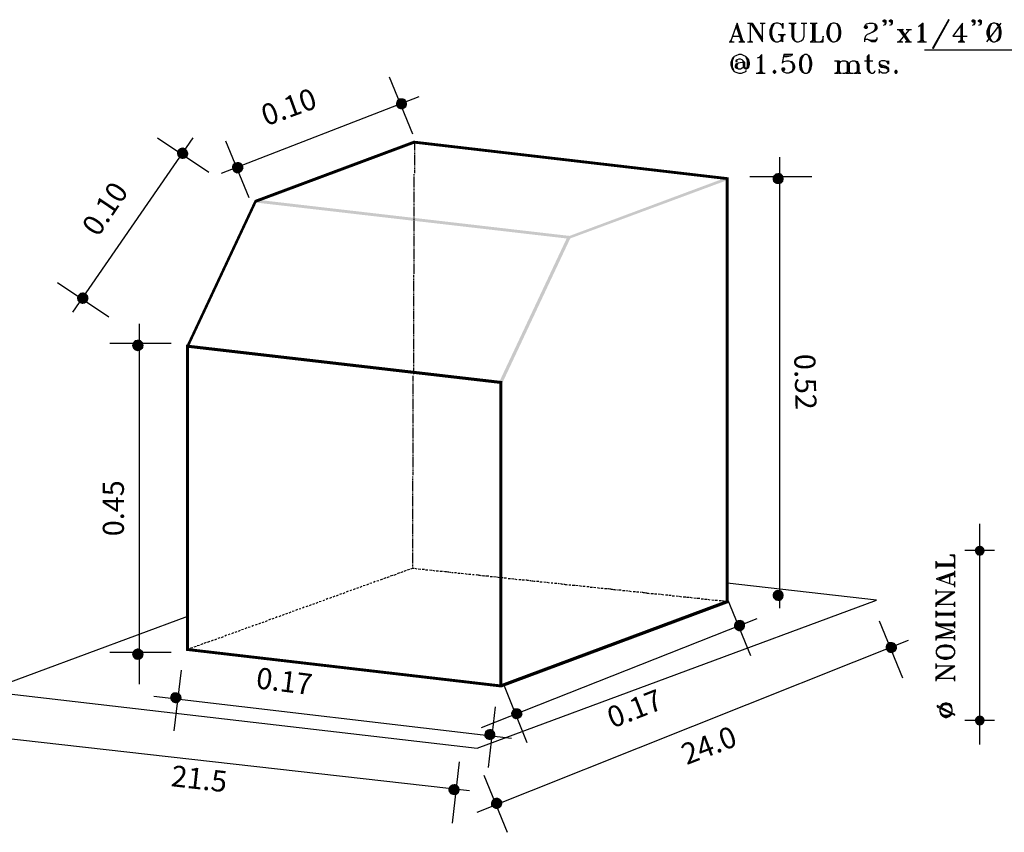
# Model space of a CAD drawing. Units: millimetres. Extents: x 110 to 4809, y 24 to 1943.
# Drawn here: x 1865 to 2083, y 956 to 1135 of the extents above; entities that cross this region are included whole.
import ezdxf

# ---------------------------------------------------------------- set-up
doc = ezdxf.new("R2010")
doc.units = ezdxf.units.MM
doc.linetypes.add('PDF_IMPORT', pattern=[1, 0.8, -0.2])
doc.layers.add('PDF2_0', color=7, linetype='Continuous')
doc.layers.add('PDF2_Text', color=7, linetype='Continuous')
doc.styles.add('PDF Stylus BT', font='stylu.ttf')

msp = doc.modelspace()

# ---------------------------------------------------------------- hatches: boundary and pattern name
at = {"layer": 'PDF2_0', "transparency": 33554559}
for points in [[(1950.08, 1115.77), (1950.62, 1116.09), (1950.83, 1116.73), (1950.72, 1117.37), (1950.4, 1117.9), (1949.76, 1118.12), (1949.12, 1118.12), (1948.59, 1117.69), (1948.38, 1117.05), (1948.38, 1116.41), (1948.8, 1115.88), (1949.44, 1115.66)], [(1902.3, 1105.21), (1902.52, 1105.85), (1902.3, 1106.49), (1901.88, 1107.03), (1901.34, 1107.24), (1900.7, 1107.13), (1900.17, 1106.71), (1899.96, 1106.07), (1900.06, 1105.43), (1900.49, 1104.89), (1901.13, 1104.68), (1901.77, 1104.79)], [(1913.82, 1101.59), (1914.36, 1102.01), (1914.68, 1102.65), (1914.57, 1103.29), (1914.14, 1103.83), (1913.5, 1104.04), (1912.86, 1103.93), (1912.33, 1103.61), (1912.12, 1102.97), (1912.22, 1102.33), (1912.54, 1101.8), (1913.18, 1101.48)], [(2034.02, 1100.31), (2033.91, 1100.95), (2033.49, 1101.48), (2032.85, 1101.59), (2032.21, 1101.48), (2031.67, 1100.95), (2031.57, 1100.31), (2031.67, 1099.67), (2032.21, 1099.24), (2032.85, 1099.13), (2033.49, 1099.24), (2033.91, 1099.67)], [(2021.76, 1100.09), (2021.44, 1100.63), (1986.45, 1087.61), (1986.67, 1087.08)], [(1986.56, 1087.08), (1986.56, 1087.72), (1917.45, 1095.72), (1917.34, 1095.08)], [(1986.88, 1087.19), (1986.24, 1087.51), (1971.2, 1055.51), (1971.84, 1055.19)], [(1880.23, 1073.22), (1880.44, 1073.86), (1880.33, 1074.5), (1879.91, 1075.03), (1879.27, 1075.24), (1878.63, 1075.14), (1878.09, 1074.6), (1877.88, 1074.07), (1877.99, 1073.43), (1878.41, 1072.9), (1879.05, 1072.68), (1879.69, 1072.79)], [(1892.6, 1063.51), (1892.49, 1064.15), (1891.96, 1064.68), (1891.32, 1064.79), (1890.68, 1064.68), (1890.25, 1064.15), (1890.04, 1063.51), (1890.25, 1062.87), (1890.68, 1062.44), (1891.32, 1062.23), (1891.96, 1062.44), (1892.49, 1062.87)], [(2077.33, 1019.33), (2076.77, 1019.14), (2076.4, 1018.77), (2076.21, 1018.21), (2076.4, 1017.65), (2076.77, 1017.18), (2077.33, 1017.09), (2077.9, 1017.18), (2078.27, 1017.65), (2078.46, 1018.21), (2078.27, 1018.77), (2077.9, 1019.14)], [(2034.02, 1008.37), (2033.91, 1008.9), (2033.49, 1009.44), (2032.85, 1009.54), (2032.21, 1009.44), (2031.67, 1008.9), (2031.57, 1008.37), (2031.67, 1007.73), (2032.21, 1007.2), (2032.85, 1007.09), (2033.49, 1007.2), (2033.91, 1007.73)], [(2024.74, 1000.48), (2025.28, 1000.9), (2025.49, 1001.54), (2025.49, 1002.18), (2025.06, 1002.72), (2024.42, 1002.93), (2023.78, 1002.82), (2023.25, 1002.4), (2023.04, 1001.86), (2023.04, 1001.22), (2023.46, 1000.69), (2024.1, 1000.37)], [(1892.6, 995.36), (1892.49, 996), (1891.96, 996.42), (1891.32, 996.64), (1890.68, 996.42), (1890.25, 996), (1890.04, 995.36), (1890.25, 994.72), (1890.68, 994.19), (1891.32, 994.08), (1891.96, 994.19), (1892.49, 994.72)], [(2058.23, 995.68), (2058.77, 996), (2059.09, 996.64), (2058.98, 997.28), (2058.55, 997.81), (2057.91, 998.02), (2057.27, 998.02), (2056.74, 997.6), (2056.53, 996.96), (2056.63, 996.32), (2057.06, 995.78), (2057.59, 995.57)], [(1899.64, 984.48), (1900.28, 984.59), (1900.7, 985.01), (1901.02, 985.55), (1900.92, 986.19), (1900.49, 986.72), (1899.85, 986.93), (1899.21, 986.93), (1898.68, 986.51), (1898.46, 985.87), (1898.57, 985.23), (1899, 984.69)], [(1975.47, 981.07), (1976, 981.39), (1976.32, 982.03), (1976.21, 982.67), (1975.79, 983.2), (1975.25, 983.41), (1974.51, 983.41), (1974.08, 982.99), (1973.76, 982.35), (1973.87, 981.71), (1974.29, 981.17), (1974.83, 980.96)], [(2077.33, 981.84), (2076.77, 981.65), (2076.4, 981.28), (2076.21, 980.72), (2076.4, 980.16), (2076.77, 979.69), (2077.33, 979.6), (2077.9, 979.69), (2078.27, 980.16), (2078.46, 980.72), (2078.27, 981.28), (2077.9, 981.65)], [(1968.96, 976.37), (1969.6, 976.48), (1970.14, 976.8), (1970.35, 977.44), (1970.24, 978.08), (1969.82, 978.61), (1969.28, 978.83), (1968.64, 978.72), (1968.11, 978.4), (1967.9, 977.76), (1967.9, 977.12), (1968.32, 976.59)], [(1961.07, 964.22), (1961.71, 964.22), (1962.24, 964.64), (1962.46, 965.28), (1962.35, 965.92), (1961.92, 966.46), (1961.39, 966.67), (1960.75, 966.56), (1960.22, 966.24), (1959.9, 965.6), (1960, 964.96), (1960.43, 964.43)], [(1971.1, 961.23), (1971.63, 961.66), (1971.84, 962.19), (1971.84, 962.83), (1971.42, 963.36), (1970.78, 963.68), (1970.14, 963.58), (1969.6, 963.15), (1969.39, 962.62), (1969.39, 961.87), (1969.82, 961.44), (1970.46, 961.12)]]:
    msp.add_hatch(color=256, dxfattribs=at).paths.add_polyline_path(points)

# ---------------------------------------------------------------- linework, layer by layer
at = {"layer": 'PDF2_0', "lineweight": 25}
for points in [[(2025.07, 1130.59), (2023.76, 1134.7), (2022.36, 1130.78)], [(2023.48, 1134.14), (2024.7, 1130.59)], [(2023.76, 1134.14), (2024.88, 1130.59)], [(2026.01, 1134.7), (2027.04, 1134.7), (2029.37, 1131.15)], [(2026.29, 1134.7), (2026.66, 1134.51)], [(2026.66, 1130.78), (2026.66, 1134.7), (2029.37, 1130.59), (2029.37, 1134.51)], [(2026.85, 1134.7), (2029.19, 1131.15)], [(2028.81, 1134.7), (2029.93, 1134.7)], [(2029, 1134.7), (2029.37, 1134.51), (2029.75, 1134.7)], [(2033.67, 1134.14), (2033.86, 1134.7), (2033.86, 1133.49), (2033.67, 1134.14), (2033.21, 1134.51), (2032.83, 1134.7), (2032.27, 1134.7), (2031.71, 1134.51), (2031.34, 1134.14), (2031.15, 1133.67), (2030.96, 1133.11), (2030.96, 1132.18), (2031.15, 1131.52), (2031.34, 1131.15), (2031.71, 1130.78), (2032.27, 1130.59), (2032.83, 1130.59), (2033.21, 1130.78), (2033.67, 1130.78), (2033.86, 1130.59), (2033.86, 1132.18)], [(2031.52, 1134.14), (2031.34, 1133.67), (2031.15, 1133.11), (2031.15, 1132.18), (2031.34, 1131.52), (2031.52, 1131.15)], [(2032.27, 1134.7), (2031.9, 1134.51), (2031.52, 1133.86), (2031.34, 1133.11), (2031.34, 1132.18), (2031.52, 1131.34), (2031.9, 1130.78), (2032.27, 1130.59)], [(2035.17, 1134.7), (2036.76, 1134.7)], [(2035.36, 1134.7), (2035.82, 1134.51)], [(2035.54, 1134.7), (2035.82, 1134.33)], [(2035.82, 1134.7), (2035.82, 1131.8), (2036.01, 1131.15), (2036.38, 1130.78), (2036.95, 1130.59), (2037.32, 1130.59), (2037.88, 1130.78), (2038.35, 1131.15), (2038.53, 1131.8), (2038.53, 1134.51)], [(2036.01, 1134.51), (2036.01, 1131.52), (2036.2, 1131.15)], [(2036.2, 1134.7), (2036.2, 1131.52), (2036.38, 1130.96), (2036.57, 1130.78), (2036.95, 1130.59)], [(2036.38, 1134.7), (2036.2, 1134.33)], [(2036.57, 1134.7), (2036.2, 1134.51)], [(2037.88, 1134.7), (2039.1, 1134.7)], [(2038.07, 1134.7), (2038.53, 1134.51), (2038.91, 1134.7)], [(2039.84, 1134.7), (2041.43, 1134.7)], [(2040.03, 1134.7), (2040.4, 1134.51)], [(2040.22, 1134.7), (2040.4, 1134.33)], [(2040.4, 1134.7), (2040.4, 1130.59)], [(2040.69, 1134.51), (2040.69, 1130.78)], [(2040.87, 1134.7), (2040.87, 1130.59)], [(2041.06, 1134.7), (2040.87, 1134.33)], [(2041.25, 1134.7), (2040.87, 1134.51)], [(2044.14, 1134.14), (2043.96, 1133.67), (2043.77, 1133.11), (2043.77, 1132.18), (2043.96, 1131.52), (2044.14, 1131.15)], [(2044.89, 1134.7), (2044.52, 1134.51), (2044.14, 1133.86), (2043.96, 1133.11), (2043.96, 1132.18), (2044.14, 1131.34), (2044.52, 1130.78), (2044.89, 1130.59)], [(2045.27, 1130.59), (2045.73, 1130.78), (2046.11, 1131.34), (2046.29, 1132.18), (2046.29, 1133.11), (2046.11, 1133.86), (2045.73, 1134.51), (2045.27, 1134.7)], [(2046.11, 1131.15), (2046.29, 1131.52), (2046.48, 1132.18), (2046.48, 1133.11), (2046.29, 1133.67), (2046.11, 1134.14)], [(2052.09, 1134.14), (2052.28, 1134.14), (2052.47, 1133.86), (2052.47, 1133.67), (2052.28, 1133.49), (2052.09, 1133.49), (2051.9, 1133.67), (2051.9, 1133.86), (2052.09, 1134.33), (2052.28, 1134.51), (2052.93, 1134.7), (2053.68, 1134.7), (2054.24, 1134.51), (2054.43, 1134.33), (2054.62, 1133.86), (2054.62, 1133.49), (2054.43, 1133.11), (2053.87, 1132.74), (2052.93, 1132.36), (2052.47, 1132.18), (2052.09, 1131.8), (2051.9, 1131.15), (2051.9, 1130.59)], [(2053.68, 1134.7), (2054.05, 1134.51), (2054.24, 1133.86), (2054.24, 1133.49), (2054.05, 1133.11), (2053.68, 1132.74), (2052.93, 1132.36)], [(2054.24, 1134.33), (2054.43, 1133.86), (2054.43, 1133.49), (2054.24, 1133.11)], [(2056.39, 1134.33), (2056.58, 1135.08), (2056.39, 1134.89), (2056.21, 1134.89), (2056.02, 1135.08), (2056.02, 1135.26), (2056.21, 1135.45), (2056.39, 1135.45), (2056.58, 1135.26), (2056.58, 1134.7), (2056.39, 1134.33), (2056.02, 1134.14)], [(2056.39, 1134.89), (2056.58, 1134.7)], [(2057.79, 1134.33), (2057.98, 1135.08), (2057.79, 1134.89), (2057.61, 1134.89), (2057.42, 1135.08), (2057.42, 1135.26), (2057.61, 1135.45), (2057.79, 1135.45), (2057.98, 1135.26), (2057.98, 1134.7), (2057.79, 1134.33), (2057.42, 1134.14)], [(2057.79, 1134.89), (2057.98, 1134.7)], [(2064.81, 1130.59), (2064.81, 1134.7), (2064.15, 1134.14), (2063.78, 1133.86)], [(2064.34, 1134.33), (2064.34, 1130.59)], [(2064.53, 1134.33), (2064.53, 1130.78)], [(2087.25, 1133.77), (2087.25, 1128.72), (2065.09, 1128.72)], [(2073.5, 1130.59), (2073.5, 1134.7), (2071.35, 1131.8), (2074.53, 1131.8)], [(2073.13, 1134.14), (2073.13, 1130.59)], [(2073.31, 1134.33), (2073.31, 1130.78)], [(2076.03, 1134.33), (2076.21, 1135.08), (2076.03, 1134.89), (2075.84, 1134.89), (2075.65, 1135.08), (2075.65, 1135.26), (2075.84, 1135.45), (2076.03, 1135.45), (2076.21, 1135.26), (2076.21, 1134.7), (2076.03, 1134.33), (2075.65, 1134.14)], [(2076.03, 1134.89), (2076.21, 1134.7)], [(2077.43, 1134.33), (2077.62, 1135.08), (2077.43, 1134.89), (2077.24, 1134.89), (2077.05, 1135.08), (2077.05, 1135.26), (2077.24, 1135.45), (2077.43, 1135.45), (2077.62, 1135.26), (2077.62, 1134.7), (2077.43, 1134.33), (2077.05, 1134.14)], [(2077.43, 1134.89), (2077.62, 1134.7)], [(2078.92, 1130.59), (2082.1, 1134.7)], [(2079.58, 1134.14), (2079.39, 1133.67), (2079.2, 1133.11), (2079.2, 1132.18), (2079.39, 1131.52), (2079.58, 1131.15)], [(2080.33, 1134.7), (2079.95, 1134.51), (2079.58, 1133.86), (2079.39, 1133.11), (2079.39, 1132.18), (2079.58, 1131.34), (2079.95, 1130.78), (2080.33, 1130.59)], [(2080.7, 1130.59), (2081.07, 1130.78), (2081.54, 1131.34), (2081.73, 1132.18), (2081.73, 1133.11), (2081.54, 1133.86), (2081.07, 1134.51), (2080.7, 1134.7)], [(2081.54, 1131.15), (2081.73, 1131.52), (2081.92, 1132.18), (2081.92, 1133.11), (2081.73, 1133.67), (2081.54, 1134.14)], [(2022.73, 1131.8), (2024.51, 1131.8)], [(2032.83, 1132.18), (2034.42, 1132.18)], [(2033.02, 1132.18), (2033.49, 1131.99)], [(2033.49, 1132.18), (2033.49, 1130.96), (2033.21, 1130.78)], [(2033.21, 1132.18), (2033.49, 1131.8)], [(2033.67, 1131.99), (2033.67, 1130.96)], [(2034.05, 1132.18), (2033.86, 1131.8)], [(2034.23, 1132.18), (2033.86, 1131.99)], [(2039.84, 1130.59), (2042.74, 1130.59), (2042.74, 1131.8), (2042.55, 1130.59)], [(2042.37, 1130.59), (2042.74, 1131.15)], [(2051.9, 1130.96), (2052.09, 1131.15), (2052.47, 1131.15), (2053.49, 1130.96), (2054.24, 1130.96), (2054.62, 1131.15)], [(2054.62, 1131.52), (2054.62, 1131.15), (2054.43, 1130.78), (2054.24, 1130.59), (2053.49, 1130.59), (2052.47, 1131.15), (2053.49, 1130.78), (2054.24, 1130.78), (2054.43, 1130.96)], [(2059.1, 1133.3), (2060.51, 1133.3)], [(2059.29, 1133.3), (2059.66, 1133.11)], [(2059.48, 1133.3), (2061.44, 1130.59)], [(2059.66, 1133.3), (2061.63, 1130.59)], [(2061.63, 1133.11), (2059.66, 1130.78)], [(2059.94, 1133.3), (2061.81, 1130.59)], [(2060.32, 1133.3), (2059.94, 1133.11)], [(2061.07, 1133.3), (2062.28, 1133.3)], [(2061.25, 1133.3), (2061.63, 1133.11), (2062, 1133.3)], [(2021.99, 1130.59), (2023.11, 1130.59)], [(2022.17, 1130.59), (2022.36, 1130.78), (2022.73, 1130.59)], [(2024.14, 1130.59), (2025.45, 1130.59)], [(2024.7, 1130.78), (2024.32, 1130.59)], [(2024.7, 1130.96), (2024.51, 1130.59)], [(2024.88, 1130.96), (2025.26, 1130.59)], [(2026.01, 1130.59), (2027.22, 1130.59)], [(2026.29, 1130.59), (2026.66, 1130.78), (2027.04, 1130.59)], [(2040.4, 1130.78), (2040.03, 1130.59)], [(2040.4, 1130.96), (2040.22, 1130.59)], [(2040.87, 1130.96), (2041.06, 1130.59)], [(2040.87, 1130.78), (2041.25, 1130.59)], [(2041.81, 1130.59), (2042.74, 1130.78)], [(2042.18, 1130.59), (2042.74, 1130.96)], [(2059.1, 1130.59), (2060.32, 1130.59)], [(2059.29, 1130.59), (2059.66, 1130.78), (2060.13, 1130.59)], [(2060.88, 1130.59), (2062.28, 1130.59)], [(2061.44, 1130.78), (2061.07, 1130.59)], [(2061.63, 1130.78), (2062, 1130.59)], [(2063.59, 1130.59), (2065.55, 1130.59)], [(2064.34, 1130.78), (2063.97, 1130.59)], [(2064.34, 1130.96), (2064.15, 1130.59)], [(2064.81, 1130.96), (2064.99, 1130.59)], [(2064.81, 1130.78), (2065.18, 1130.59)], [(2072.57, 1130.59), (2074.06, 1130.59)], [(2073.13, 1130.78), (2072.75, 1130.59)], [(2073.13, 1130.96), (2072.94, 1130.59)], [(2073.5, 1130.96), (2073.69, 1130.59)], [(2073.5, 1130.78), (2073.88, 1130.59)], [(2025.82, 1124.6), (2026.01, 1125.17), (2026.01, 1126.38), (2025.82, 1126.94), (2025.63, 1127.32), (2025.26, 1127.5), (2024.7, 1127.78), (2024.14, 1127.78), (2023.48, 1127.5), (2023.11, 1127.32), (2022.73, 1126.94), (2022.55, 1126.57), (2022.36, 1126.01), (2022.36, 1125.45), (2022.55, 1124.79), (2022.73, 1124.42), (2023.11, 1124.04), (2022.92, 1124.42), (2022.73, 1124.98), (2022.73, 1126.38), (2022.92, 1126.94), (2023.11, 1127.32)], [(2025.63, 1124.6), (2025.82, 1124.6), (2026.29, 1124.98), (2026.47, 1125.63), (2026.47, 1126.01), (2026.29, 1126.57), (2026.01, 1126.94), (2025.63, 1127.32)], [(2029.19, 1123.67), (2029.19, 1127.78), (2028.62, 1127.13), (2028.16, 1126.94)], [(2028.81, 1127.32), (2028.81, 1123.67)], [(2029, 1127.32), (2029, 1123.86)], [(2034.05, 1127.32), (2034.79, 1127.32), (2035.54, 1127.5), (2036.01, 1127.78), (2034.05, 1127.78), (2033.67, 1125.82), (2034.05, 1126.19), (2034.61, 1126.38), (2035.17, 1126.38), (2035.82, 1126.19), (2036.2, 1125.82), (2036.38, 1125.17), (2036.38, 1124.79), (2036.2, 1124.23), (2035.82, 1123.86), (2035.17, 1123.67), (2034.61, 1123.67), (2034.05, 1123.86), (2033.86, 1124.04), (2033.67, 1124.42), (2033.67, 1124.6), (2033.86, 1124.79), (2034.05, 1124.79), (2034.23, 1124.6), (2034.23, 1124.42), (2034.05, 1124.23), (2033.86, 1124.23)], [(2034.05, 1127.5), (2035.54, 1127.5)], [(2038.07, 1127.32), (2037.88, 1126.94), (2037.69, 1126.19), (2037.69, 1125.17), (2037.88, 1124.42), (2038.07, 1124.04)], [(2038.72, 1127.78), (2038.35, 1127.5), (2038.07, 1127.13), (2037.88, 1126.19), (2037.88, 1125.17), (2038.07, 1124.23), (2038.35, 1123.86), (2038.72, 1123.67)], [(2039.1, 1123.67), (2039.47, 1123.86), (2039.66, 1124.23), (2039.84, 1125.17), (2039.84, 1126.19), (2039.66, 1127.13), (2039.47, 1127.5), (2039.1, 1127.78)], [(2039.66, 1124.04), (2039.84, 1124.42), (2040.03, 1125.17), (2040.03, 1126.19), (2039.84, 1126.94), (2039.66, 1127.32)], [(2053.31, 1123.67), (2053.12, 1123.86), (2052.93, 1124.42), (2052.93, 1127.78), (2052.47, 1127.32), (2052.47, 1124.6), (2052.75, 1124.04), (2052.93, 1123.86), (2053.31, 1123.67), (2053.68, 1123.67), (2054.05, 1123.86), (2054.24, 1124.23)], [(2052.75, 1127.32), (2052.75, 1124.42), (2052.93, 1124.04)], [(2022.73, 1126.75), (2022.55, 1126.19), (2022.55, 1125.17), (2022.73, 1124.6)], [(2025.07, 1126.19), (2024.88, 1126.01), (2023.95, 1125.82), (2023.48, 1125.63), (2023.3, 1125.17), (2023.3, 1124.98), (2023.48, 1124.79), (2023.95, 1124.6), (2023.76, 1124.98), (2023.76, 1125.45), (2023.95, 1125.82)], [(2025.07, 1126.38), (2025.07, 1124.98), (2025.26, 1124.79), (2025.63, 1124.6), (2025.45, 1124.98), (2025.45, 1126.01), (2024.88, 1126.57), (2024.51, 1126.75), (2024.14, 1126.75), (2023.76, 1126.57), (2023.48, 1126.38), (2023.48, 1126.19), (2023.76, 1126.19), (2023.76, 1126.38)], [(2023.76, 1125.63), (2023.48, 1125.17), (2023.48, 1124.98), (2023.76, 1124.79)], [(2023.95, 1124.6), (2024.51, 1124.6), (2024.88, 1124.79), (2025.07, 1124.98)], [(2025.26, 1126.01), (2025.26, 1124.98), (2025.45, 1124.79)], [(2026.01, 1124.98), (2026.29, 1125.45), (2026.29, 1126.19), (2026.01, 1126.75)], [(2035.17, 1126.38), (2035.54, 1126.19), (2035.82, 1126.01), (2036.01, 1125.45), (2036.01, 1124.6), (2035.82, 1124.04), (2035.54, 1123.86), (2035.17, 1123.67)], [(2036.01, 1125.82), (2036.2, 1125.45), (2036.2, 1124.6), (2036.01, 1124.23)], [(2045.27, 1126.38), (2046.29, 1126.38), (2046.29, 1123.67)], [(2045.55, 1126.38), (2045.92, 1126.19)], [(2045.73, 1126.38), (2045.92, 1126.01)], [(2045.92, 1126.38), (2045.92, 1123.67)], [(2046.11, 1126.19), (2046.11, 1123.86)], [(2046.29, 1125.63), (2046.48, 1126.01), (2046.67, 1126.19), (2047.04, 1126.38), (2047.6, 1126.38), (2048.07, 1126.19), (2048.26, 1126.01), (2048.45, 1125.45), (2048.45, 1123.67)], [(2047.6, 1126.38), (2047.88, 1126.19), (2048.07, 1125.63), (2048.07, 1123.67)], [(2048.07, 1126.01), (2048.26, 1125.45), (2048.26, 1123.86)], [(2048.45, 1125.63), (2048.63, 1126.01), (2048.82, 1126.19), (2049.19, 1126.38), (2049.75, 1126.38), (2050.22, 1126.19), (2050.41, 1126.01), (2050.6, 1125.45), (2050.6, 1123.67)], [(2049.75, 1126.38), (2049.94, 1126.19), (2050.22, 1125.63), (2050.22, 1123.67)], [(2050.22, 1126.01), (2050.41, 1125.45), (2050.41, 1123.86)], [(2051.9, 1126.38), (2053.68, 1126.38)], [(2056.95, 1126.01), (2057.14, 1126.38), (2057.14, 1125.63), (2056.95, 1126.01), (2056.77, 1126.19), (2056.39, 1126.38), (2055.64, 1126.38), (2055.27, 1126.19), (2055.08, 1126.01), (2055.08, 1125.63), (2055.27, 1125.17), (2055.64, 1124.98), (2056.58, 1124.79), (2056.95, 1124.6), (2057.14, 1124.04)], [(2055.27, 1126.19), (2055.08, 1125.63)], [(2055.08, 1126.01), (2055.27, 1125.63), (2055.64, 1125.45), (2056.58, 1125.17), (2056.95, 1124.98), (2057.14, 1124.6), (2057.14, 1124.04), (2056.95, 1123.86), (2056.58, 1123.67), (2055.83, 1123.67), (2055.46, 1123.86), (2055.27, 1124.04), (2055.08, 1124.42), (2055.08, 1123.67), (2055.27, 1124.04)], [(2055.27, 1125.45), (2055.64, 1125.17), (2056.58, 1124.98), (2056.95, 1124.79)], [(1946.88, 1122.81), (1952, 1110.23)], [(2023.11, 1124.04), (2023.48, 1123.86), (2024.14, 1123.67), (2024.7, 1123.67), (2025.26, 1123.86), (2025.63, 1124.04), (2025.82, 1124.23)], [(2027.97, 1123.67), (2029.93, 1123.67)], [(2028.81, 1123.86), (2028.34, 1123.67)], [(2028.81, 1124.04), (2028.62, 1123.67)], [(2029.19, 1124.04), (2029.37, 1123.67)], [(2029.19, 1123.86), (2029.56, 1123.67)], [(2045.92, 1123.86), (2045.55, 1123.67)], [(2045.92, 1124.04), (2045.73, 1123.67)], [(2046.29, 1124.04), (2046.48, 1123.67)], [(2046.29, 1123.86), (2046.67, 1123.67)], [(2048.07, 1123.86), (2047.6, 1123.67)], [(2048.07, 1124.04), (2047.88, 1123.67)], [(2048.45, 1124.04), (2048.63, 1123.67)], [(2048.45, 1123.86), (2048.82, 1123.67)], [(2050.22, 1123.86), (2049.75, 1123.67)], [(2050.22, 1124.04), (2049.94, 1123.67)], [(2050.6, 1124.04), (2050.78, 1123.67)], [(2050.6, 1123.86), (2050.97, 1123.67)], [(2057.14, 1124.6), (2056.95, 1123.86)], [(1953.39, 1118.44), (1909.77, 1101.48)], [(1903.48, 1109.37), (1876.92, 1070.87)], [(1895.69, 1109.37), (1907, 1101.8)], [(1910.73, 1108.73), (1915.85, 1096.15)], [(2033.06, 1105.11), (2033.06, 1005.49)], [(2026.56, 1100.84), (2040.21, 1100.84)], [(1873.61, 1077.38), (1884.92, 1069.8)], [(1891.64, 1068.31), (1891.64, 988.75)], [(1885.13, 1064.04), (1898.68, 1064.04)], [(2077.33, 975.39), (2077.33, 1024.1)], [(2080.61, 1018.21), (2074.06, 1018.21)], [(2067.7, 1014.28), (2067.7, 1015.87)], [(2071.82, 1014.28), (2071.82, 1017.18), (2070.7, 1017.18), (2071.82, 1016.99)], [(2071.82, 1016.81), (2071.26, 1017.18)], [(2071.82, 1016.62), (2071.44, 1017.18)], [(2071.82, 1016.25), (2071.63, 1017.18)], [(2067.7, 1015.68), (2067.89, 1015.31)], [(2067.7, 1015.5), (2068.08, 1015.31)], [(2067.7, 1015.31), (2071.82, 1015.31)], [(2067.7, 1014.84), (2071.82, 1014.84)], [(2067.7, 1014.47), (2067.89, 1014.84)], [(2067.7, 1014.66), (2068.08, 1014.84)], [(2067.89, 1015.12), (2071.63, 1015.12)], [(2071.44, 1015.31), (2071.82, 1015.5)], [(2071.44, 1014.84), (2071.82, 1014.66)], [(2071.63, 1015.31), (2071.82, 1015.68)], [(2071.63, 1014.84), (2071.82, 1014.47)], [(2071.82, 1012.32), (2071.82, 1013.72)], [(2071.82, 1013.35), (2067.7, 1011.94), (2071.63, 1010.64)], [(2068.36, 1011.94), (2071.82, 1013.16)], [(2068.36, 1011.76), (2071.82, 1012.97)], [(2070.7, 1011.01), (2070.7, 1012.79)], [(2071.44, 1013.16), (2071.82, 1013.53)], [(2071.44, 1012.97), (2071.82, 1012.79)], [(2071.63, 1012.97), (2071.82, 1012.51)], [(1902.3, 1003.68), (1857.72, 987.15), (1966.3, 974.56), (2054.5, 1007.3), (2021.54, 1011.04)], [(2067.7, 1008.49), (2067.7, 1009.61)], [(2067.7, 1008.67), (2067.89, 1009.05), (2067.7, 1009.42)], [(2071.82, 1010.45), (2071.63, 1010.64), (2071.82, 1011.01)], [(2071.82, 1010.17), (2071.82, 1011.38)], [(2021.54, 1007.62), (2026.66, 995.04)], [(2071.63, 1006.33), (2067.7, 1006.33), (2071.82, 1009.05), (2067.89, 1009.05)], [(2067.7, 1005.77), (2067.7, 1006.71), (2071.26, 1009.05)], [(2067.7, 1006.52), (2071.26, 1008.86)], [(2067.7, 1005.96), (2067.89, 1006.33)], [(2071.82, 1005.96), (2071.63, 1006.33), (2071.82, 1006.71)], [(2071.82, 1005.77), (2071.82, 1006.9)], [(2028.05, 1003.14), (1967.15, 979.04)], [(2067.7, 1003.44), (2067.7, 1004.93)], [(2067.7, 1004.75), (2067.89, 1004.37)], [(2067.7, 1004.56), (2068.08, 1004.37)], [(2067.7, 1004.37), (2071.82, 1004.37)], [(2067.7, 1004), (2071.82, 1004)], [(2067.7, 1003.62), (2067.89, 1004)], [(2067.7, 1003.81), (2068.08, 1004)], [(2067.89, 1004.18), (2071.63, 1004.18)], [(2071.44, 1004.37), (2071.82, 1004.56)], [(2071.44, 1004), (2071.82, 1003.81)], [(2071.63, 1004.37), (2071.82, 1004.75)], [(2071.63, 1004), (2071.82, 1003.62)], [(2071.82, 1003.44), (2071.82, 1004.93)], [(2055.14, 1002.72), (2060.26, 990.13)], [(2067.7, 1001.66), (2067.7, 1002.59)], [(2067.7, 1002.41), (2067.89, 1002.03)], [(2067.7, 1002.22), (2068.08, 1002.03)], [(2067.7, 1002.03), (2071.82, 1002.03)], [(2071.63, 998.95), (2067.7, 998.95), (2071.82, 1000.26), (2067.7, 1001.66), (2071.82, 1001.66)], [(2067.89, 1001.85), (2071.63, 1001.85)], [(2071.44, 1002.03), (2071.82, 1002.22)], [(2071.44, 1001.66), (2071.82, 1001.47)], [(2071.63, 1002.03), (2071.82, 1002.41)], [(2071.63, 1001.66), (2071.82, 1001.29)], [(2071.82, 1001.1), (2071.82, 1002.59)], [(2067.7, 998.39), (2067.7, 999.32), (2071.26, 1000.44)], [(2067.7, 999.14), (2071.26, 1000.26)], [(2067.7, 998.57), (2067.89, 998.95)], [(2071.82, 998.57), (2071.63, 998.95), (2071.82, 999.32)], [(2071.82, 998.39), (2071.82, 999.51)], [(2061.54, 998.34), (1966.19, 960.38)], [(2071.82, 996.05), (2071.63, 996.42), (2071.07, 996.8), (2070.23, 996.99), (2069.29, 996.99), (2068.55, 996.8), (2067.89, 996.42), (2067.7, 996.05)], [(2071.26, 996.8), (2070.88, 996.99), (2070.23, 997.17), (2069.29, 997.17), (2068.73, 996.99), (2068.36, 996.8)], [(1885.13, 995.78), (1898.68, 995.78)], [(2067.7, 995.58), (2067.89, 995.21), (2068.55, 994.83), (2069.29, 994.65), (2070.23, 994.65), (2071.07, 994.83), (2071.63, 995.21), (2071.82, 995.58)], [(2068.36, 994.83), (2068.73, 994.65), (2069.29, 994.46), (2070.23, 994.46), (2070.88, 994.65), (2071.26, 994.83)], [(2067.7, 992.12), (2067.7, 993.25)], [(2067.7, 992.31), (2067.89, 992.68), (2067.7, 993.06)], [(2071.63, 989.97), (2067.7, 989.97), (2071.82, 992.68), (2067.89, 992.68)], [(2067.7, 989.41), (2067.7, 990.35), (2071.26, 992.68)], [(2067.7, 990.16), (2071.26, 992.5)], [(1900.92, 991.84), (1899.32, 978.4)], [(2067.7, 989.6), (2067.89, 989.97)], [(2071.82, 989.6), (2071.63, 989.97), (2071.82, 990.35)], [(2071.82, 989.41), (2071.82, 990.53)], [(1972.27, 988.32), (1977.28, 975.84)], [(1973.87, 976.69), (1894.84, 985.97)], [(1970.24, 983.73), (1968.75, 970.29)], [(2071.26, 983.15), (2071.07, 983.52), (2070.7, 983.99), (2070.04, 984.18), (2069.67, 984.18), (2069.11, 983.99), (2068.73, 983.52), (2068.55, 983.15)], [(2071.07, 983.71), (2070.7, 984.18), (2070.04, 984.36), (2069.67, 984.36), (2069.11, 984.18), (2068.73, 983.71)], [(2068.55, 982.77), (2068.73, 982.4), (2069.11, 982.03), (2069.67, 981.84), (2070.04, 981.84), (2070.7, 982.03), (2071.07, 982.4), (2071.26, 982.77)], [(2068.73, 982.21), (2069.11, 981.84), (2069.67, 981.65), (2070.04, 981.65), (2070.7, 981.84), (2071.07, 982.21)], [(2080.61, 980.72), (2074.06, 980.72)], [(1964.59, 965.18), (1851, 977.97)], [(1962.35, 971.57), (1960.75, 958.03)], [(1967.79, 968.59), (1972.91, 956)]]:
    msp.add_lwpolyline(points, dxfattribs=at)
for points in [[(2044.89, 1134.7), (2044.33, 1134.51), (2043.96, 1134.14), (2043.77, 1133.67), (2043.58, 1132.93), (2043.58, 1132.36), (2043.77, 1131.52), (2043.96, 1131.15), (2044.33, 1130.78), (2044.89, 1130.59), (2045.27, 1130.59), (2045.92, 1130.78), (2046.29, 1131.15), (2046.48, 1131.52), (2046.67, 1132.36), (2046.67, 1132.93), (2046.48, 1133.67), (2046.29, 1134.14), (2045.92, 1134.51), (2045.27, 1134.7)], [(2052.09, 1133.86), (2052.09, 1133.67), (2052.28, 1133.67), (2052.28, 1133.86)], [(2056.21, 1135.26), (2056.21, 1135.08), (2056.39, 1135.08), (2056.39, 1135.26)], [(2057.61, 1135.26), (2057.61, 1135.08), (2057.79, 1135.08), (2057.79, 1135.26)], [(2067.14, 1129.19), (2070.6, 1135.45), (2070.42, 1135.45), (2066.86, 1129.19)], [(2075.84, 1135.26), (2075.84, 1135.08), (2076.03, 1135.08), (2076.03, 1135.26)], [(2077.24, 1135.26), (2077.24, 1135.08), (2077.43, 1135.08), (2077.43, 1135.26)], [(2080.33, 1134.7), (2079.77, 1134.51), (2079.39, 1134.14), (2079.2, 1133.67), (2078.92, 1132.93), (2078.92, 1132.36), (2079.2, 1131.52), (2079.39, 1131.15), (2079.77, 1130.78), (2080.33, 1130.59), (2080.7, 1130.59), (2081.26, 1130.78), (2081.73, 1131.15), (2081.92, 1131.52), (2082.1, 1132.36), (2082.1, 1132.93), (2081.92, 1133.67), (2081.73, 1134.14), (2081.26, 1134.51), (2080.7, 1134.7)], [(2038.72, 1127.78), (2038.07, 1127.5), (2037.69, 1126.94), (2037.51, 1126.01), (2037.51, 1125.45), (2037.69, 1124.42), (2038.07, 1123.86), (2038.72, 1123.67), (2039.1, 1123.67), (2039.66, 1123.86), (2040.03, 1124.42), (2040.22, 1125.45), (2040.22, 1126.01), (2040.03, 1126.94), (2039.66, 1127.5), (2039.1, 1127.78)], [(2031.9, 1124.23), (2031.71, 1124.04), (2031.71, 1123.86), (2031.9, 1123.67), (2032.08, 1123.67), (2032.27, 1123.86), (2032.27, 1124.04), (2032.08, 1124.23)], [(2031.9, 1124.04), (2031.9, 1123.86), (2032.08, 1123.86), (2032.08, 1124.04)], [(2033.86, 1124.6), (2033.86, 1124.42), (2034.05, 1124.42), (2034.05, 1124.6)], [(2058.73, 1124.23), (2058.54, 1124.04), (2058.54, 1123.86), (2058.73, 1123.67), (2058.92, 1123.67), (2059.1, 1123.86), (2059.1, 1124.04), (2058.92, 1124.23)], [(2058.73, 1124.04), (2058.73, 1123.86), (2058.92, 1123.86), (2058.92, 1124.04)], [(2067.7, 995.58), (2067.89, 995.02), (2068.36, 994.65), (2068.73, 994.46), (2069.48, 994.27), (2070.04, 994.27), (2070.88, 994.46), (2071.26, 994.65), (2071.63, 995.02), (2071.82, 995.58), (2071.82, 996.05), (2071.63, 996.61), (2071.26, 996.99), (2070.88, 997.17), (2070.04, 997.36), (2069.48, 997.36), (2068.73, 997.17), (2068.36, 996.99), (2067.89, 996.61), (2067.7, 996.05)], [(2071.82, 981.84), (2071.82, 982.03), (2067.89, 983.99), (2067.89, 983.71)], [(2068.55, 983.15), (2068.55, 982.77), (2068.73, 982.03), (2069.11, 981.65), (2069.67, 981.37), (2070.04, 981.37), (2070.7, 981.65), (2071.07, 982.03), (2071.26, 982.77), (2071.26, 983.15), (2071.07, 983.99), (2070.7, 984.36), (2070.04, 984.55), (2069.67, 984.55), (2069.11, 984.36), (2068.73, 983.99)]]:
    msp.add_lwpolyline(points, close=True, dxfattribs=at)
at = {"layer": 'PDF2_0', "linetype": 'PDF_IMPORT', "lineweight": 25, "ltscale": 0.855902}
msp.add_lwpolyline([(2045.27, 1123.67), (2051.16, 1123.67)], dxfattribs=at)
at = {"layer": 'PDF2_0', "lineweight": 0}
msp.add_lwpolyline([(1971.52, 988.32, 0.64, 0.64, 0), (1971.52, 1055.35, 0.669, 0.669, 0), (1902.3, 1063.35, 0.64, 0.64, 0), (1902.3, 996.37, 0.636, 0.636, 0), (1971.52, 988.32, 0.723, 0.723, 0), (2021.54, 1006.93, 0.64, 0.64, 0), (2021.54, 1100.36, 0.623, 0.623, 0), (1952.38, 1108.41, 0.649, 0.649, 0), (1917.34, 1095.35, 0.573, 0.573, 0), (1902.36, 1063.4, 0, 0, 0)], format="xyseb", dxfattribs=at)
at = {"layer": 'PDF2_0', "color": 1, "linetype": 'PDF_IMPORT', "lineweight": 25, "ltscale": 0.251736}
for points in [[(1952.43, 1108.41), (1952.43, 1101.59)], [(1952.32, 1101.37), (1952.32, 1079.3)], [(1952.22, 1079.08), (1952.22, 1057.11)], [(1952.11, 1056.79), (1952.11, 1034.82)], [(1952, 1034.61), (1952, 1014.24)]]:
    msp.add_lwpolyline(points, dxfattribs=at)
at = {"layer": 'PDF2_0', "color": 1, "lineweight": 25}
for points in [[(1950.62, 1013.81), (1950.08, 1013.6)], [(1951.36, 1014.02), (1950.83, 1013.92)], [(1952.32, 1014.24), (1952, 1014.24), (1951.58, 1014.13)], [(1953.07, 1014.13), (1952.54, 1014.24)], [(1953.82, 1014.02), (1953.28, 1014.13)], [(1954.67, 1014.02), (1954.14, 1014.02)], [(1955.42, 1013.92), (1954.88, 1013.92)], [(1956.27, 1013.81), (1955.74, 1013.92)], [(1957.02, 1013.7), (1956.48, 1013.81)], [(1957.76, 1013.7), (1957.23, 1013.7)], [(1944.54, 1011.57), (1944.11, 1011.46)], [(1945.39, 1011.89), (1944.86, 1011.68)], [(1946.14, 1012.21), (1945.6, 1012)], [(1946.88, 1012.42), (1946.35, 1012.21)], [(1947.63, 1012.74), (1947.1, 1012.53)], [(1948.38, 1012.96), (1947.84, 1012.74)], [(1949.12, 1013.28), (1948.59, 1013.06)], [(1949.87, 1013.49), (1949.34, 1013.28)], [(1958.62, 1013.6), (1958.08, 1013.6)], [(1961.71, 1013.28), (1961.28, 1013.28)], [(1962.56, 1013.17), (1962.03, 1013.17)], [(1963.31, 1013.06), (1962.78, 1013.17)], [(1964.16, 1012.96), (1963.63, 1013.06)], [(1964.91, 1012.96), (1964.38, 1012.96)], [(1965.66, 1012.85), (1965.23, 1012.85)], [(1968.86, 1012.53), (1968.32, 1012.53)], [(1969.71, 1012.42), (1969.18, 1012.42)], [(1970.46, 1012.32), (1969.92, 1012.42)], [(1971.2, 1012.21), (1970.67, 1012.32)], [(1972.06, 1012.21), (1971.52, 1012.21)], [(1972.8, 1012.1), (1972.27, 1012.1)], [(1973.65, 1012), (1973.12, 1012)], [(1974.4, 1011.89), (1973.87, 1012)], [(1975.15, 1011.78), (1974.61, 1011.89)], [(1976, 1011.78), (1975.47, 1011.78)], [(1976.75, 1011.68), (1976.21, 1011.68)], [(1938.57, 1009.44), (1938.14, 1009.33)], [(1939.31, 1009.76), (1938.89, 1009.54)], [(1940.06, 1009.97), (1939.63, 1009.86)], [(1940.81, 1010.29), (1940.38, 1010.08)], [(1941.55, 1010.5), (1941.13, 1010.4)], [(1942.3, 1010.82), (1941.87, 1010.61)], [(1943.05, 1011.04), (1942.62, 1010.93)], [(1943.79, 1011.36), (1943.37, 1011.14)], [(1979.95, 1011.36), (1979.41, 1011.36)], [(1980.69, 1011.25), (1980.16, 1011.25)], [(1981.55, 1011.14), (1981.01, 1011.25)], [(1982.29, 1011.04), (1981.76, 1011.14)], [(1983.04, 1011.04), (1982.61, 1011.04)], [(1983.89, 1010.93), (1983.36, 1010.93)], [(1986.99, 1010.61), (1986.56, 1010.61)], [(1987.84, 1010.5), (1987.31, 1010.5)], [(1988.59, 1010.4), (1988.05, 1010.5)], [(1989.44, 1010.29), (1988.91, 1010.4)], [(1990.19, 1010.29), (1989.65, 1010.29)], [(1991.04, 1010.18), (1990.51, 1010.18)], [(1991.79, 1010.08), (1991.25, 1010.08)], [(1992.53, 1009.97), (1992, 1010.08)], [(1993.39, 1009.86), (1992.85, 1009.97)], [(1994.13, 1009.86), (1993.6, 1009.86)], [(1994.99, 1009.76), (1994.45, 1009.76)], [(1998.08, 1009.44), (1997.55, 1009.44)], [(1998.93, 1009.33), (1998.4, 1009.33)], [(1999.68, 1009.22), (1999.15, 1009.33)], [(1932.59, 1007.3), (1932.17, 1007.09)], [(1933.34, 1007.62), (1932.91, 1007.41)], [(1934.09, 1007.84), (1933.66, 1007.62)], [(1934.83, 1008.16), (1934.41, 1007.94)], [(1935.58, 1008.37), (1935.15, 1008.16)], [(1936.33, 1008.69), (1935.9, 1008.48)], [(1937.07, 1008.9), (1936.65, 1008.69)], [(1937.82, 1009.22), (1937.39, 1009.01)], [(2000.43, 1009.12), (1999.89, 1009.22)], [(2001.28, 1009.12), (2000.75, 1009.12)], [(2002.03, 1009.01), (2001.49, 1009.01)], [(2005.22, 1008.69), (2004.69, 1008.69)], [(2005.97, 1008.58), (2005.44, 1008.58)], [(2006.82, 1008.48), (2006.29, 1008.58)], [(2007.57, 1008.37), (2007.04, 1008.48)], [(2008.42, 1008.37), (2007.89, 1008.37)], [(2009.17, 1008.26), (2008.64, 1008.26)], [(2009.92, 1008.16), (2009.38, 1008.16)], [(2010.77, 1008.05), (2010.24, 1008.16)], [(2011.52, 1007.94), (2010.98, 1008.05)], [(2012.37, 1007.94), (2011.84, 1007.94)], [(2013.12, 1007.84), (2012.58, 1007.84)], [(2013.86, 1007.73), (2013.33, 1007.84)], [(2014.72, 1007.62), (2014.18, 1007.73)], [(2015.46, 1007.62), (2014.93, 1007.62)], [(2016.32, 1007.52), (2015.78, 1007.52)], [(2017.06, 1007.41), (2016.53, 1007.41)], [(2017.81, 1007.3), (2017.28, 1007.41)], [(2018.66, 1007.2), (2018.13, 1007.3)], [(2019.41, 1007.2), (2018.88, 1007.2)], [(1926.62, 1005.17), (1926.19, 1004.96)], [(1927.37, 1005.38), (1926.94, 1005.28)], [(1928.11, 1005.7), (1927.69, 1005.49)], [(1928.86, 1005.92), (1928.43, 1005.81)], [(1929.61, 1006.24), (1929.18, 1006.02)], [(1930.35, 1006.45), (1929.93, 1006.34)], [(1931.1, 1006.77), (1930.67, 1006.56)], [(1931.85, 1006.98), (1931.42, 1006.88)], [(2020.26, 1007.09), (2019.73, 1007.09)], [(2021.01, 1006.98), (2020.48, 1007.09)], [(2021.54, 1006.88), (2021.22, 1006.98)], [(1920.65, 1003.04), (1920.22, 1002.82)], [(1921.39, 1003.25), (1920.97, 1003.04)], [(1922.14, 1003.57), (1921.71, 1003.36)], [(1922.89, 1003.78), (1922.46, 1003.57)], [(1923.63, 1004.1), (1923.21, 1003.89)], [(1924.38, 1004.32), (1923.95, 1004.21)], [(1925.13, 1004.64), (1924.7, 1004.42)], [(1925.87, 1004.85), (1925.45, 1004.74)], [(1914.68, 1000.8), (1914.25, 1000.69)], [(1915.42, 1001.12), (1915, 1000.9)], [(1916.17, 1001.33), (1915.74, 1001.22)], [(1916.91, 1001.65), (1916.49, 1001.44)], [(1917.66, 1001.86), (1917.23, 1001.76)], [(1918.41, 1002.18), (1917.98, 1001.97)], [(1919.15, 1002.4), (1918.73, 1002.29)], [(1919.9, 1002.72), (1919.47, 1002.5)], [(1908.7, 998.66), (1908.28, 998.45)], [(1909.45, 998.98), (1909.02, 998.77)], [(1910.2, 999.2), (1909.77, 998.98)], [(1910.94, 999.52), (1910.52, 999.3)], [(1911.69, 999.73), (1911.26, 999.62)], [(1912.44, 1000.05), (1912.01, 999.84)], [(1913.18, 1000.26), (1912.76, 1000.16)], [(1913.93, 1000.58), (1913.5, 1000.37)], [(1902.73, 996.53), (1902.3, 996.42)], [(1903.48, 996.74), (1902.94, 996.64)], [(1904.22, 997.06), (1903.69, 996.85)], [(1904.97, 997.28), (1904.44, 997.17)], [(1905.72, 997.6), (1905.18, 997.38)], [(1906.46, 997.92), (1905.93, 997.7)], [(1907.21, 998.13), (1906.68, 997.92)], [(1907.96, 998.45), (1907.53, 998.24)]]:
    msp.add_lwpolyline(points, dxfattribs=at)
at = {"layer": 'PDF2_0', "color": 1, "linetype": 'PDF_IMPORT', "lineweight": 25, "ltscale": 0.256721}
for points in [[(1960.96, 1013.28), (1958.83, 1013.6)], [(1968.11, 1012.53), (1965.98, 1012.85)], [(1979.09, 1011.36), (1977.07, 1011.68)], [(1986.24, 1010.61), (1984.11, 1010.93)], [(1997.33, 1009.44), (1995.2, 1009.76)], [(2004.37, 1008.69), (2002.34, 1009.01)]]:
    msp.add_lwpolyline(points, dxfattribs=at)

# ---------------------------------------------------------------- texts
at = {"layer": 'PDF2_Text', "char_height": 4.661, "attachment_point": 7, "style": 'PDF Stylus BT'}
for s, insert, rotation in [('0.10', (1920.16, 1110.53), 19.9841), ('0.10', (1883.75, 1086.47), 55.9974), ('0.52', (2034.87, 1061.55), 271.5053), ('0.45', (1889.71, 1021.38), 90), ('0.17', (1917.09, 986.39), 352.8262), ('0.17', (1996.71, 977.55), 21.3079), ('24.0', (2013.09, 969.46), 21.1708), ('21.5', (1898.33, 964.76), 353.5786)]:
    msp.add_mtext(s, dxfattribs=dict(at, insert=insert, rotation=rotation))

doc.saveas('drawing.dxf')
